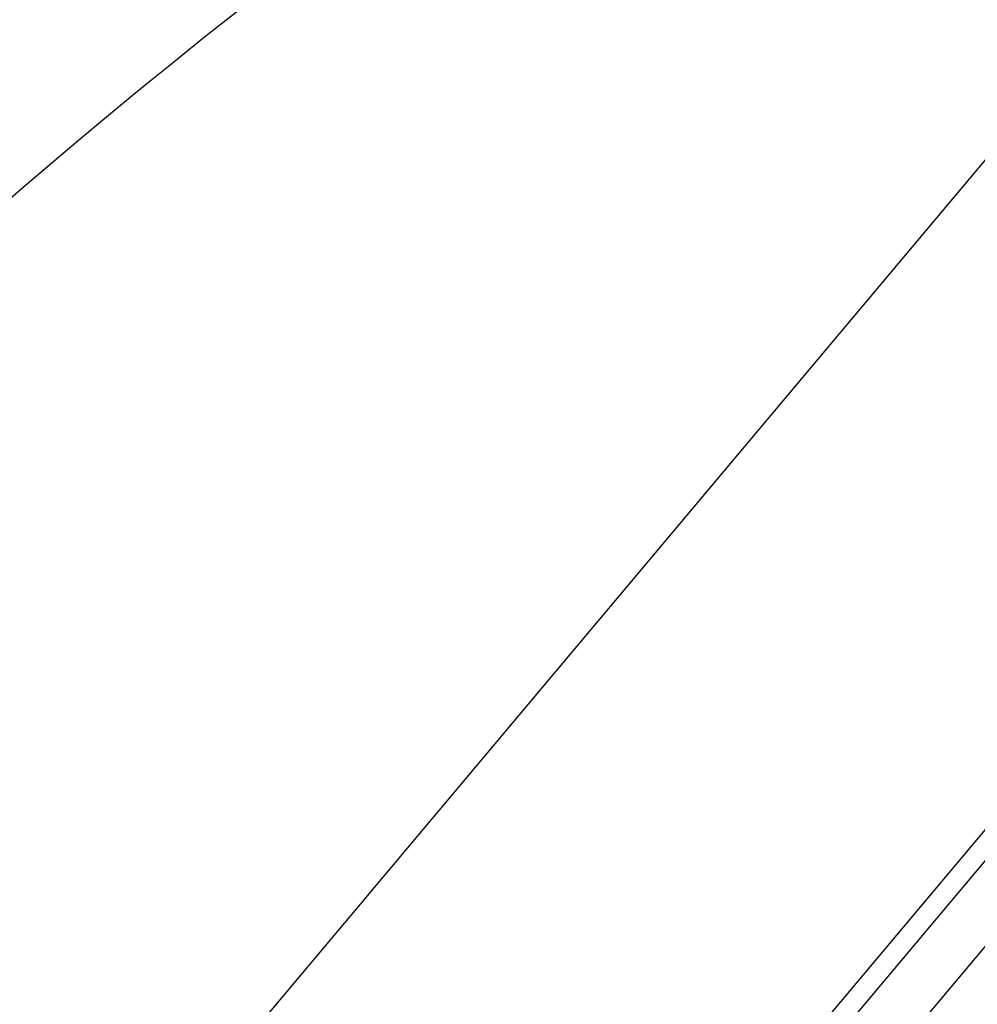
# Model space of a CAD drawing. Units: millimetres. Extents: x 7 to 203, y 4 to 291.
# Drawn here: x 55 to 68, y 188 to 202 of the extents above; entities that cross this region are included whole.
import ezdxf
from ezdxf.enums import TextEntityAlignment as Align

# ---------------------------------------------------------------- set-up
doc = ezdxf.new("R2010")
doc.units = ezdxf.units.MM
doc.layers.add('Default', color=7, linetype='Continuous')
doc.layers.add('Layer1', color=7, linetype='Continuous')
doc.styles.add('SEACAD_arial_ttf', font='arial.ttf')
doc.styles.add('SEACAD_semeca1_ttf', font='semeca1.ttf')
doc.dimstyles.new('JIS', dxfattribs={"dimtxt": 6, "dimasz": 6, "dimexe": 3, "dimexo": 0, "dimgap": 3, "dimtad": 0, "dimtih": 1, "dimtoh": 1, "dimdsep": 46, "dimtxsty": 'SEACAD_arial_ttf', "dimblk1": '_SE_FILLED', "dimblk2": '_SE_FILLED', "dimsah": 1, "dimcen": 3, "dimclrd": 136, "dimclre": 136, "dimclrt": 136, "dimadec": 0, "dimazin": 0, "dimtfac": 1, "dimtofl": 0, "dimtmove": 0, "dimatfit": 3, "dimfxl": 0, "dimtolj": 1, "dimarcsym": 0})

# ---------------------------------------------------------------- blocks, each defined once
blk = doc.blocks.new('DMBLK10')
at = {"layer": 'Default', "linetype": 'Continuous', "lineweight": 30}
for points in [[(124.778, 166.547), (127.869, 171.786), (123.246, 167.832)], [(82.138, 115.73), (80.606, 117.016), (77.515, 111.777)]]:
    blk.add_hatch(color=136, dxfattribs=at).paths.add_polyline_path(points)
at = {"layer": 'Default', "color": 136, "linetype": 'Continuous', "lineweight": 30}
for p, q in [((84.061, 208.545), (130.167, 169.857)), ((127.869, 171.786), (106.972, 146.881)), ((33.708, 148.536), (79.813, 109.848)), ((98.413, 136.681), (77.515, 111.777))]:
    blk.add_line(p, q, dxfattribs=at)
for s, style, p in [('O', 'SEACAD_semeca1_ttf', (90.128, 144.781)), ('157', 'SEACAD_arial_ttf', (101.17, 144.781))]:
    blk.add_text(s, height=6, dxfattribs=dict(at, style=style)).set_placement(p, align=Align.TOP_LEFT)
blk = doc.blocks.new('_SE_FILLED')
at = {"color": 0}
blk.add_line((0, 0), (-1, 0), dxfattribs=at)
blk.add_solid([(0, 0), (-1, -0.1665), (-1, 0.1665), (0, 0)], dxfattribs=at)

msp = doc.modelspace()

# ---------------------------------------------------------------- linework, layer by layer
at = {"layer": 'Layer1', "color": 7, "linetype": 'Continuous'}
for p, q in [((29.142, 152.995), (80.207, 213.851)), ((33.298, 148.549), (84.49, 209.558)), ((33.359, 148.186), (84.337, 208.939)), ((34.531, 148.379), (84.397, 207.807))]:
    msp.add_line(p, q, dxfattribs=at)
msp.add_arc((110.452, 135.262), 84.878, 111.74445, 140, dxfattribs=at)

# ---------------------------------------------------------------- dimensions: what is measured, and where the dimension line sits
at = {"layer": 'Default', "color": 136, "linetype": 'Continuous', "lineweight": 30}
dim = msp.add_linear_dim(base=(127.869, 171.786), p1=(84.061, 208.545), p2=(33.708, 148.536), angle=230, text='\\A1;%%C <>', dimstyle='JIS', override={"dimdec": 0, "dimlfac": 2, "dimtdec": 0, "dimtofl": 1}, dxfattribs=at)
dim.commit()
dim.dimension.update_dxf_attribs({"geometry": 'DMBLK10', "text_midpoint": (102.692, 141.781), "dimtype": 161})

doc.saveas('drawing.dxf')
